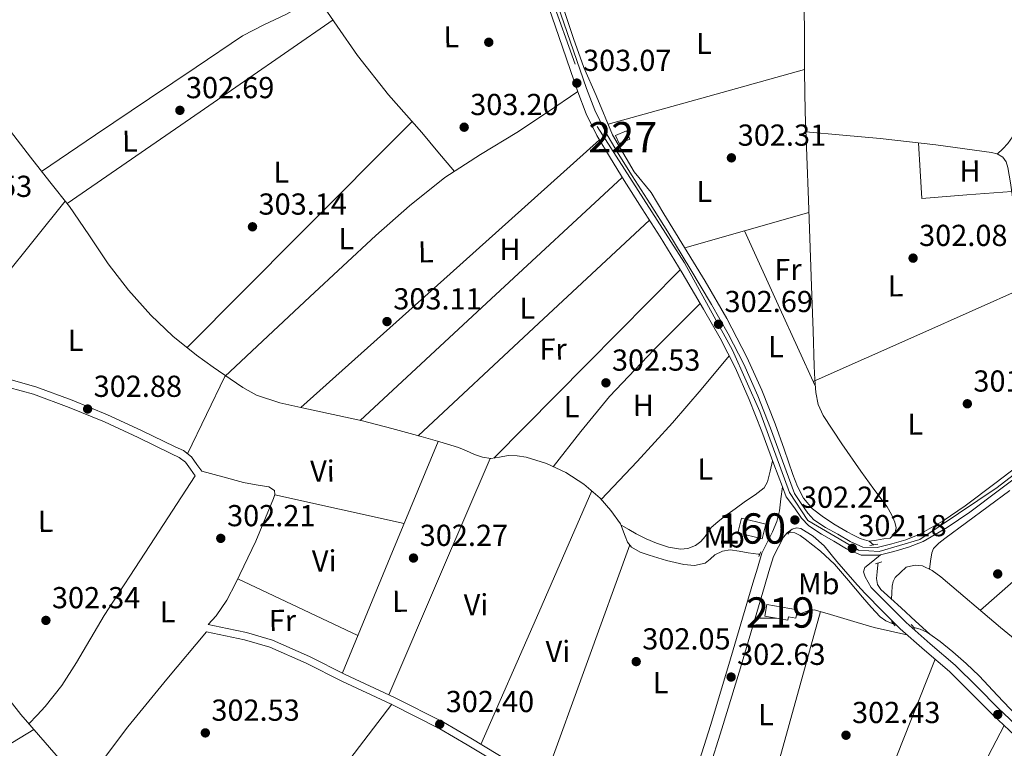
# Model space of a CAD drawing. Units: metres. Extents: x 580614 to 587550, y 4687259 to 4691969.
# Drawn here: x 581681 to 582006, y 4689699 to 4689940 of the extents above; entities that cross this region are included whole.
import ezdxf
from ezdxf.enums import TextEntityAlignment as Align

# ---------------------------------------------------------------- set-up
doc = ezdxf.new("R2010")
doc.units = ezdxf.units.M
doc.header["$MEASUREMENT"] = 0
for name, pattern in [('DGN Style 2', [86.4573, 51.87438, -34.58292]), ('DGN Style 3', [121.04022, 86.4573, -34.58292]), ('DGN Style 4', [138.4181373, 69.16584, -34.58292, 0.0864573, -34.58292])]:
    doc.linetypes.add(name, pattern=pattern)
for name, color, linetype, lineweight in [('Nivel 13', 7, 'Continuous', 0), ('Nivel 15', 7, 'Continuous', 0), ('Nivel 17', 7, 'Continuous', 0), ('Nivel 18', 7, 'Continuous', 0), ('Nivel 21', 7, 'Continuous', 0), ('Nivel 23', 7, 'Continuous', 0), ('Nivel 36', 7, 'Continuous', 0), ('Nivel 37', 7, 'Continuous', 0), ('Nivel 41', 7, 'Continuous', 0), ('Nivel 48', 7, 'Continuous', 0), ('Nivel 52', 7, 'Continuous', 0), ('Nivel 53', 7, 'Continuous', 0), ('Nivel 54', 7, 'Continuous', 0), ('Nivel 7', 7, 'Continuous', 0)]:
    doc.layers.add(name, color=color, linetype=linetype, lineweight=lineweight)
doc.styles.add('Style-Arial', font='txt')
doc.styles.add('Style-Arial Narrow', font='txt')

# ---------------------------------------------------------------- blocks, each defined once
blk = doc.blocks.new('5PATER_4')
at = {"layer": 'Nivel 7', "linetype": 'Continuous', "lineweight": 0}
h = blk.add_hatch(color=51, dxfattribs=at)
edge = h.paths.add_edge_path()
edge.add_ellipse((0.0005675405263900757, -0.0007587075233459473), major_axis=(-1.090422273230216, -1.11592020136187), ratio=0.9994223024351161, start_angle=0, end_angle=360)
blk = doc.blocks.new('5PERFI_4')
at = {"layer": 'Nivel 17', "linetype": 'Continuous', "lineweight": 0}
h = blk.add_hatch(color=7, dxfattribs=at)
edge = h.paths.add_edge_path()
edge.add_ellipse((-0.002947200089693069, 0.00227736309170723), major_axis=(1.559999493905249, 0.00095788126078038), ratio=0.9999974469130176, start_angle=0, end_angle=360)

msp = doc.modelspace()

# ---------------------------------------------------------------- linework, layer by layer
at = {"layer": 'Nivel 13', "color": 4, "linetype": 'Continuous', "lineweight": 0, "flags": 128}
for points, elevation in [([(581676.9699999988, 4689904.420000002), (581684.5799999982, 4689894.34), (581691.0100000016, 4689886.210000001), (581697.4400000013, 4689878.080000002), (581703.8999999985, 4689868.699999999), (581710.2399999984, 4689859.199999999), (581716.9400000013, 4689850.48), (581724.2600000016, 4689842.239999998), (581731.5500000007, 4689835.34), (581739.3599999994, 4689829.059999999), (581744.8500000015, 4689825.09), (581750.4299999997, 4689821.25), (581754.6600000001, 4689818.359999999), (581759.1400000006, 4689815.870000001), (581766.8500000015, 4689813.32), (581774.75, 4689811.52), (581784.4299999997, 4689809.5), (581794.0799999982, 4689807.359999999), (581803.7600000016, 4689804.82), (581813.4100000001, 4689802.18), (581819.5700000003, 4689800.399999999), (581825.6999999993, 4689798.530000001), (581828.3399999999, 4689797.420000002), (581831.0100000016, 4689796.219999999), (581833.7100000009, 4689795.379999999), (581836.4499999993, 4689794.940000001), (581839.2600000016, 4689795.399999999), (581842.0799999982, 4689795.969999999), (581845.0500000007, 4689795.830000002), (581848.0300000012, 4689795.330000002), (581854.75, 4689793.239999998), (581861.1499999985, 4689790.27), (581867.0799999982, 4689786.469999999), (581872.4200000018, 4689781.890000001), (581876.0199999996, 4689777.760000002), (581879.1999999993, 4689773.379999999), (581880.7600000016, 4689769.350000001), (581881.5300000012, 4689767.32), (581882.8500000015, 4689765.629999999), (581885.6099999994, 4689764.07), (581888.6099999994, 4689763.07), (581894.3200000003, 4689761.330000002), (581900.0599999987, 4689759.940000001), (581903.5899999999, 4689759.670000002), (581907.1000000015, 4689760.379999999), (581908.7199999988, 4689761.73), (581910.3000000007, 4689763.199999999), (581912.7899999991, 4689764.399999999), (581915.3599999994, 4689764.800000001), (581918.3000000007, 4689764.32), (581921.25, 4689763.84), (581922.879999999, 4689763.580000002), (581924.5100000016, 4689763.330000002), (581925.1400000006, 4689763.370000001)], 302.4), ([(581961.1999999993, 4689767.609999999), (581962.620000001, 4689766.48)], 301.95)]:
    msp.add_lwpolyline(points, dxfattribs=dict(at, elevation=elevation))
at = {"layer": 'Nivel 13', "color": 4, "linetype": 'Continuous', "lineweight": 0}
for points in [[(581860.7100000009, 4689942.449999999, 303), (581863.7100000009, 4689933.5, 302.27), (581867.1000000015, 4689923.969999999, 302.27), (581871.1400000006, 4689914.690000001, 302.27), (581876.5599999987, 4689901.780000001, 302.24), (581883.7199999988, 4689889.5, 302.2), (581889.2300000004, 4689882.739999998, 302.2), (581893.4699999988, 4689875.649999999, 302.2), (581900.2800000012, 4689864.57, 302.2), (581907.1000000015, 4689853.5, 302.2), (581914.2300000004, 4689841.120000001, 302.2), (581920.8000000007, 4689828.41, 302.2), (581925.7199999988, 4689817.469999999, 302.2), (581930.1400000006, 4689806.330000002, 302.2), (581933.0899999999, 4689798, 302.18), (581935.9699999988, 4689789.629999999, 302.14), (581937.5500000007, 4689785.68, 302.14), (581939.5500000007, 4689781.890000001, 302.14), (581942.4800000004, 4689778.370000001, 302.04), (581946.0799999982, 4689775.550000001, 301.95), (581949.9299999997, 4689773.059999999, 301.95), (581953.8900000006, 4689770.75, 301.95), (581956.0199999996, 4689769.629999999, 301.95), (581958.1700000018, 4689768.57, 301.95), (581959.6400000006, 4689768.149999999, 301.95), (581961.120000001, 4689767.68, 301.95), (581961.1999999993, 4689767.609999999, 301.95)], [(581939.6999999993, 4689942.850000001, 302.5), (581939.8200000003, 4689935.93, 302.5), (581939.8599999994, 4689922.649999999, 302.5), (581940.0799999982, 4689909.370000001, 302.5), (581940.620000001, 4689894.75, 302.31), (581941.1600000001, 4689880.129999999, 302.05), (581941.7399999984, 4689864.449999999, 301.92), (581942.3099999987, 4689848.77, 301.86), (581942.6799999997, 4689837.09, 301.86), (581943.0199999996, 4689825.41, 301.86), (581943.2399999984, 4689821.050000001, 301.86), (581943.5899999999, 4689816.699999999, 301.86), (581944.370000001, 4689812.760000002, 301.86), (581946.0300000012, 4689809.09, 301.86), (581952.1099999994, 4689799.800000001, 301.86), (581958.4400000013, 4689790.780000001, 301.86), (581962.7600000016, 4689784.870000001, 301.86), (581967.0799999982, 4689778.940000001, 301.86), (581968.5, 4689776.48, 301.86), (581969.6400000006, 4689773.890000001, 301.86), (581970.0399999991, 4689772.010000002, 301.86), (581969.6400000006, 4689770.109999999, 301.86), (581968.0399999991, 4689768.640000001, 301.86), (581965.9899999984, 4689768.379999999, 301.86), (581963.6000000015, 4689768, 301.9), (581961.1999999993, 4689767.609999999, 301.95)], [(581625.4699999988, 4689800.07, 302.75), (581627.2899999991, 4689795.920000002, 302.75), (581631.5100000016, 4689787.73, 302.75), (581637.6499999985, 4689777.32, 302.75), (581643.8000000007, 4689766.93, 302.75), (581650.0599999987, 4689756.140000001, 302.75), (581656.3399999999, 4689745.359999999, 302.75), (581661.7899999991, 4689736.920000002, 302.72), (581667.6099999994, 4689728.719999999, 302.68), (581674.3299999982, 4689719.449999999, 302.68), (581681.4299999997, 4689710.48, 302.68), (581687.2399999984, 4689703.739999998, 302.68), (581693.0799999982, 4689697.039999999, 302.68), (581699.8000000007, 4689689.280000001, 302.68), (581706.6400000006, 4689681.620000001, 302.68), (581715.370000001, 4689673.100000001, 302.68), (581717.0199999996, 4689671.559999999, 302.68)], [(581934.7800000012, 4689770.550000001, 302.4), (581935.0300000012, 4689770.600000001, 302.4), (581936.6099999994, 4689770.43, 302.4), (581938.3900000006, 4689769.5, 302.4), (581940.0599999987, 4689768.32, 302.4), (581945.1400000006, 4689764.379999999, 302.4), (581949.7899999991, 4689760.059999999, 302.4), (581954.3999999985, 4689754.640000001, 302.4), (581958.9400000013, 4689749.18, 302.4), (581961.8200000003, 4689745.879999999, 302.4), (581964.8299999982, 4689742.649999999, 302.4), (581966.6400000006, 4689741.359999999, 302.4), (581968.7300000004, 4689740.539999999, 302.4), (581969.0599999987, 4689740.48, 302.38)], [(581964.1000000015, 4689760.43, 301.95), (581964.0599999987, 4689759.809999999, 301.95), (581963.7699999996, 4689757.559999999, 301.92), (581963.5500000007, 4689755.330000002, 301.88), (581963.9200000018, 4689753.379999999, 301.88), (581965.0199999996, 4689751.739999998, 301.88), (581968.3500000015, 4689748.699999999, 301.75), (581971.6799999997, 4689745.66, 301.63), (581976.4299999997, 4689741.300000001, 301.6), (581981.1799999997, 4689736.940000001, 301.57)], [(581975.8999999985, 4689739.190000001, 302.05), (581977.9400000013, 4689738.620000001, 301.84), (581980.129999999, 4689737.66, 301.63), (581981.1799999997, 4689736.940000001, 301.57)], [(581981.1799999997, 4689736.940000001, 301.57), (581984.6099999994, 4689734.59, 301.39), (581988.7699999996, 4689731.129999999, 301.31), (581993.1400000006, 4689727.25, 301.31), (581997.4100000001, 4689723.260000002, 301.31), (582003.4899999984, 4689716.739999998, 301.31), (582009.629999999, 4689710.27, 301.31)]]:
    msp.add_polyline3d(points, dxfattribs=at)
at = {"layer": 'Nivel 15', "color": 1, "linetype": 'Continuous', "lineweight": 0, "extrusion": (0.03288170382131798, 0.02100775521917537, 0.999238443903385), "elevation": 117961.6176110534, "flags": 128}
msp.add_lwpolyline([(3638885.878419584, -3013030.523038745), (3638885.204262577, -3013034.367256779), (3638882.303748867, -3013033.854694378), (3638882.977905875, -3013030.01047634), (3638885.878419584, -3013030.523038745)], dxfattribs=at)
at = {"layer": 'Nivel 15', "color": 51, "linetype": 'Continuous', "lineweight": 13}
msp.add_polyline3d([(581927.4699999988, 4689746.780000001, 304.98), (581937.5199999996, 4689745.050000001, 305.04), (581937.0300000012, 4689742.23, 305.04), (581934.5899999999, 4689742.649999999, 305.04), (581934.3999999985, 4689741.59, 305.04), (581926.8000000007, 4689742.899999999, 305.04), (581927.4699999988, 4689746.780000001, 304.98)], dxfattribs=at)
at = {"layer": 'Nivel 18', "color": 1, "linetype": 'DGN Style 3', "lineweight": 13, "extrusion": (0.04217163267738019, 0.01461135874902661, 0.9990035343244945), "elevation": 93369.5391965619, "flags": 128}
msp.add_lwpolyline([(4240825.187920103, -2083099.949994933), (4240820.65654764, -2083106.895818401), (4240816.538992442, -2083104.207112543), (4240821.070364904, -2083097.261289079), (4240825.187920103, -2083099.949994933)], dxfattribs=at)
at = {"layer": 'Nivel 21', "color": 1, "linetype": 'DGN Style 2', "lineweight": 0, "flags": 128}
for points, elevation in [([(581934.370000001, 4689769.98), (581935.1999999993, 4689771.129999999)], 302.52), ([(581924.8299999982, 4689762.559999999), (581925.4100000001, 4689764.100000001)], 302.4), ([(581961.4400000013, 4689766.27), (581964, 4689766.719999999)], 301.76), ([(581969.6900000013, 4689739.710000001), (581968.5399999991, 4689741.120000001)], 302.01), ([(581976.2199999988, 4689738.809999999), (581975.0700000003, 4689740.16)], 302.01)]:
    msp.add_lwpolyline(points, dxfattribs=dict(at, elevation=elevation))
at = {"layer": 'Nivel 21', "color": 1, "linetype": 'DGN Style 2', "lineweight": 0, "extrusion": (0.05565367698547913, 0.02063258268729958, 0.9982369281736916), "elevation": 129451.4886003383, "flags": 128}
msp.add_lwpolyline([(4195001.449418614, -2172035.126414679), (4195001.449418614, -2172037.316620145)], dxfattribs=at)
at = {"layer": 'Nivel 21', "color": 7, "linetype": 'Continuous', "lineweight": 0}
for points in [[(581850.1400000006, 4689959.34, 302.91), (581857.6000000015, 4689937.670000002, 302.97), (581865.0899999999, 4689915.940000001, 302.95), (581867.8900000006, 4689908.649999999, 302.76), (581871.3399999999, 4689901.57, 302.59), (581875.8200000003, 4689894, 302.58), (581880.4200000018, 4689886.620000001, 302.59), (581886.3599999994, 4689877.350000001, 302.61), (581892.25, 4689868.100000001, 302.62), (581899.4800000004, 4689856.23, 302.44), (581906.5399999991, 4689844.25, 302.24), (581912.0300000012, 4689834.600000001, 302.32), (581917.0700000003, 4689824.77, 302.4), (581921.6400000006, 4689814.420000002, 302.35), (581925.7800000012, 4689803.84, 302.28), (581929.7600000016, 4689793.080000002, 302.18), (581932.5399999991, 4689785.559999999, 302.11), (581933.75, 4689782.289999999, 302.08), (581936.5799999982, 4689778.66, 302), (581938.8500000015, 4689775.27, 301.92), (581941.2199999988, 4689772.68, 301.9), (581945.4200000018, 4689769.969999999, 301.97), (581949.5399999991, 4689767.699999999, 302.04), (581953.6900000013, 4689765.170000002, 302.06), (581958.5700000003, 4689763.080000002, 302.04), (581964.1400000006, 4689763, 301.82), (581964.870000001, 4689763.18, 301.78), (581969.2600000016, 4689764.260000002, 301.56), (581974.1499999985, 4689765.640000001, 301.46), (581978.9899999984, 4689767.59, 301.44), (581986.9400000013, 4689772.140000001, 301.54), (581994.3399999999, 4689777.199999999, 301.64), (582004.1600000001, 4689784.59, 301.67), (582013.879999999, 4689792.02, 301.72)], [(581853.0100000016, 4689960.34, 302.91), (581860.4800000004, 4689938.66, 302.97), (581867.9499999993, 4689916.98, 302.95), (581870.6700000018, 4689909.859999999, 302.76), (581874.0199999996, 4689903.02, 302.59), (581878.4100000001, 4689895.57, 302.58), (581882.9800000004, 4689888.25, 302.59), (581888.9200000018, 4689878.989999998, 302.61), (581894.8299999982, 4689869.710000001, 302.62), (581902.0799999982, 4689857.800000001, 302.44), (581909.1600000001, 4689845.77, 302.24), (581914.6999999993, 4689836.039999999, 302.32), (581919.8099999987, 4689826.07, 302.4), (581924.4499999993, 4689815.59, 302.35), (581928.620000001, 4689804.920000002, 302.28), (581932.6099999994, 4689794.129999999, 302.18), (581936.6000000015, 4689783.350000001, 302.08), (581938.7600000016, 4689780.120000001, 302), (581940.9200000018, 4689776.899999999, 301.92)], [(581738.9699999988, 4689789.260000002, 303.07), (581737.370000001, 4689791.469999999, 303.07), (581735.7699999996, 4689793.68, 303.07), (581733.6700000018, 4689795.300000001, 303.07), (581731.1600000001, 4689796.43, 303.07), (581720.1499999985, 4689801.850000001, 303.13), (581709.0199999996, 4689806.989999998, 303.2), (581697.3900000006, 4689811.82, 303), (581685.5899999999, 4689816.140000001, 302.81), (581677.5100000016, 4689818.34, 302.84)], [(581940.9200000018, 4689776.899999999, 301.92), (581942.9299999997, 4689774.699999999, 301.9), (581946.7600000016, 4689772.219999999, 301.97), (581950.8599999994, 4689769.960000001, 302.04), (581954.8999999985, 4689767.5, 302.06), (581959.129999999, 4689765.699999999, 302.04), (581963.8399999999, 4689765.620000001, 301.82), (581968.5899999999, 4689766.800000001, 301.56), (581973.3000000007, 4689768.120000001, 301.46), (581977.8399999999, 4689769.949999999, 301.44), (581985.5500000007, 4689774.359999999, 301.54), (581992.8099999987, 4689779.330000002, 301.64), (582002.5700000003, 4689786.68, 301.67), (582012.2800000012, 4689794.100000001, 301.72)], [(581898.7199999988, 4689675.670000002, 302.43), (581899.1000000015, 4689676.629999999, 302.44), (581902.5100000016, 4689686.739999998, 302.54), (581908.8000000007, 4689706.850000001, 302.62), (581914.9200000018, 4689727, 302.67), (581918.8900000006, 4689740.41, 302.69), (581922.8599999994, 4689753.82, 302.61), (581924.3299999982, 4689758.780000001, 302.54), (581925.8000000007, 4689763.739999998, 302.48), (581927.5300000012, 4689767.260000002, 302.45), (581929.2600000016, 4689770.780000001, 302.42), (581930.7399999984, 4689774.140000001, 302.4), (581931.629999999, 4689777.690000001, 302.35), (581932.0799999982, 4689781.629999999, 302.23), (581932.5399999991, 4689785.559999999, 302.11)], [(581964.870000001, 4689763.18, 301.78), (581962.3299999982, 4689761.09, 302), (581959.7899999991, 4689759, 302.22), (581959.3299999982, 4689757.550000001, 302.21), (581959.8500000015, 4689755.93, 302.22), (581960.870000001, 4689754.18, 302.42), (581961.879999999, 4689752.420000002, 302.61), (581967.6400000006, 4689746.57, 302.54), (581973.3299999982, 4689740.789999999, 302.48), (581981.3000000007, 4689733.800000001, 302.24), (581989.5599999987, 4689726.789999999, 302.03), (581996.7600000016, 4689719.580000002, 302.14), (582003.8299999982, 4689712.460000001, 302.29), (582011.1900000013, 4689705.469999999, 302.33)], [(581742.6999999993, 4689737.75, 302.16), (581748.9699999988, 4689736.440000001, 302.13), (581755.2399999984, 4689735.129999999, 302.1), (581763.5700000003, 4689732.690000001, 302.12), (581775.5300000012, 4689727.350000001, 302.31), (581787.3099999987, 4689721.5, 302.48), (581803.6000000015, 4689713.879999999, 302.59), (581819.629999999, 4689705.75, 302.61), (581828.5599999987, 4689700.5, 302.56), (581837.4200000018, 4689695.129999999, 302.48)]]:
    msp.add_polyline3d(points, dxfattribs=at)
at = {"layer": 'Nivel 21', "color": 7, "linetype": 'DGN Style 3', "lineweight": 0}
for points in [[(581741.0799999982, 4689790.789999999, 303.07), (581739.4800000004, 4689793, 303.07), (581737.6600000001, 4689795.510000002, 303.07), (581735.0199999996, 4689797.550000001, 303.07), (581732.2699999996, 4689798.789999999, 303.07), (581721.2699999996, 4689804.199999999, 303.13), (581710.0599999987, 4689809.379999999, 303.2), (581698.3399999999, 4689814.239999998, 303), (581686.379999999, 4689818.629999999, 302.81), (581678.2100000009, 4689820.850000001, 302.84)], [(581906.2600000016, 4689685.52, 302.54), (581912.5799999982, 4689705.68, 302.62), (581918.7100000009, 4689725.870000001, 302.67), (581922.6799999997, 4689739.289999999, 302.69), (581926.6499999985, 4689752.690000001, 302.61), (581928.120000001, 4689757.649999999, 302.54), (581929.5899999999, 4689762.609999999, 302.48), (581931.2800000012, 4689765.800000001, 302.22), (581932.9699999988, 4689768.98, 301.97), (581934.1799999997, 4689770.460000001, 301.86), (581935.7899999991, 4689771.609999999, 301.84), (581937.1999999993, 4689772.09, 301.86), (581938.6000000015, 4689771.859999999, 301.9), (581942.6900000013, 4689769.359999999, 302.07), (581946.2800000012, 4689766.100000001, 302.22), (581950.5500000007, 4689760.940000001, 302.23), (581954.8599999994, 4689755.859999999, 302.29), (581957.3599999994, 4689753.140000001, 302.45), (581959.8500000015, 4689750.420000002, 302.61), (581965.6099999994, 4689744.57, 302.54), (581971.370000001, 4689738.710000001, 302.48), (581979.4400000013, 4689731.640000001, 302.24), (581987.629999999, 4689724.699999999, 302.03), (581994.7399999984, 4689717.57, 302.14), (582001.8399999999, 4689710.420000002, 302.29), (582009.2600000016, 4689703.379999999, 302.33)], [(581743.1999999993, 4689740.16, 302.16), (581749.4800000004, 4689738.84, 302.13), (581755.8399999999, 4689737.510000002, 302.1), (581764.4200000018, 4689735, 302.12), (581776.5700000003, 4689729.57, 302.31), (581788.370000001, 4689723.710000001, 302.48), (581804.6799999997, 4689716.09, 302.59), (581820.8099999987, 4689707.91, 302.61), (581829.8200000003, 4689702.609999999, 302.56), (581838.6900000013, 4689697.23, 302.48), (581844.7399999984, 4689693.609999999, 302.42), (581850.879999999, 4689690.57, 302.35), (581857.5599999987, 4689688.460000001, 302.25), (581864.5, 4689686.469999999, 302.16), (581875.0100000016, 4689683.059999999, 302.13), (581885.4699999988, 4689679.670000002, 302.22), (581891.9699999988, 4689677.580000002, 302.32), (581898.7199999988, 4689675.670000002, 302.43)]]:
    msp.add_polyline3d(points, dxfattribs=at)
at = {"layer": 'Nivel 23', "color": 7, "linetype": 'DGN Style 4', "lineweight": 0}
msp.add_polyline3d([(581841.0799999982, 4689990.219999999, 302.73), (581871.4400000013, 4689904.530000001, 302.65), (581900.2199999988, 4689859.5, 302.47), (581916.0799999982, 4689830.73, 302.36), (581925.0599999987, 4689810.5, 302.32), (581934.8500000015, 4689783.710000001, 302.09), (581940.9299999997, 4689774.530000001, 301.91), (581957.629999999, 4689764.690000001, 302.09), (581964.4600000009, 4689764.260000002, 301.8), (581977.9200000018, 4689768.239999998, 301.44), (582003.3599999994, 4689785.32, 301.67), (582049.8599999994, 4689821.739999998, 302.36)], dxfattribs=at)
at = {"layer": 'Nivel 36', "color": 92, "linetype": 'Continuous', "lineweight": 0, "extrusion": (0.3418937772441185, -0.5707711210988657, 0.7465446888172824), "elevation": -2477788.06501725, "flags": 128}
msp.add_lwpolyline([(2908985.270158261, 2780676.134551788), (2909026.716538385, 2780675.576902171), (2909068.166230276, 2780675.232750813), (2909119.411533944, 2780675.598444886), (2909170.653269328, 2780676.224731886)], dxfattribs=at)
at = {"layer": 'Nivel 36', "color": 92, "linetype": 'Continuous', "lineweight": 0, "extrusion": (-0.006171265135370129, -0.004267109667147601, 0.9999718532347386), "elevation": -23299.64112252173, "flags": 128}
msp.add_lwpolyline([(581687.4590830989, 4689822.324740328), (581731.310716603, 4689852.645016365), (581775.1623501033, 4689882.965292409)], dxfattribs=at)
at = {"layer": 'Nivel 36', "color": 92, "linetype": 'Continuous', "lineweight": 0, "extrusion": (0.04694779801935067, -0.1821574563150808, 0.982147934564826), "elevation": -826686.6075270834, "flags": 128}
msp.add_lwpolyline([(1734017.166421305, 4317847.676694313), (1733984.059355564, 4317846.985609921), (1733949.950591259, 4317846.294525528)], dxfattribs=at)
at = {"layer": 'Nivel 36', "color": 92, "linetype": 'Continuous', "lineweight": 0, "extrusion": (-0.5803442336069504, 0.5713152728909638, 0.580344233606818), "elevation": 2341940.638475855, "flags": 128}
msp.add_lwpolyline([(-3750325.282253407, -1668561.477796128), (-3750272.681254063, -1668561.981252002), (-3750220.087270129, -1668562.472428462)], dxfattribs=at)
at = {"layer": 'Nivel 36', "color": 92, "linetype": 'Continuous', "lineweight": 0, "extrusion": (0.667651971862359, -0.7444735351026952, 5.969106157041836e-13), "elevation": -3103018.306972585, "flags": 128}
msp.add_lwpolyline([(3564409.500479016, 302.5900018522246), (3564343.373212326, 302.4900018522246), (3564277.245945632, 302.4000018522246)], dxfattribs=at)
at = {"layer": 'Nivel 36', "color": 92, "linetype": 'Continuous', "lineweight": 0, "extrusion": (-0.004012494422841001, -0.008957778707411478, 0.9999518278842915), "elevation": -44044.25377821659, "flags": 128}
msp.add_lwpolyline([(581973.9565566145, 4689692.689785972), (581974.4962312579, 4689683.519417863), (581975.0259059779, 4689674.349050116), (581989.8860672265, 4689675.509096473), (582004.7362285592, 4689676.6691432)], dxfattribs=at)
at = {"layer": 'Nivel 36', "color": 92, "linetype": 'Continuous', "lineweight": 0, "extrusion": (0.6800540084794995, -0.7331620186227359, 8.718952694428894e-13), "elevation": -3042737.85534161, "flags": 128}
msp.add_lwpolyline([(3615871.182548966, 302.4000026529488), (3615930.119044449, 302.4900026529488), (3615989.055539932, 302.5900026529487)], dxfattribs=at)
at = {"layer": 'Nivel 36', "color": 92, "linetype": 'Continuous', "lineweight": 0, "extrusion": (0.005659374672423314, 0.005659374672418368, 0.9999679709653877), "elevation": 30136.21333342641, "flags": 128}
msp.add_lwpolyline([(581644.220482938, 4689733.301091269), (581664.6216276959, 4689758.841500279), (581685.0327722915, 4689784.371909134)], dxfattribs=at)
at = {"layer": 'Nivel 36', "color": 92, "linetype": 'Continuous', "lineweight": 0, "extrusion": (0.003422013158865248, 0.00342201315886658, 0.9999882897573756), "elevation": 18342.24494299342, "flags": 128}
msp.add_lwpolyline([(581895.9387343302, 4689829.102034375), (581916.3989225142, 4689834.942068569), (581936.8691106439, 4689840.772102702)], dxfattribs=at)
at = {"layer": 'Nivel 36', "color": 92, "linetype": 'Continuous', "lineweight": 0, "extrusion": (0.5496565975507955, -0.5907104302314508, 0.590710430231816), "elevation": -2450339.506625745, "flags": 128}
msp.add_lwpolyline([(3620779.529792387, 1794241.035042905), (3620727.371010624, 1794240.898715937), (3620675.219040953, 1794240.774782327)], dxfattribs=at)
at = {"layer": 'Nivel 36', "color": 92, "linetype": 'Continuous', "lineweight": 0, "extrusion": (0.01111042530355319, -7.888667065706547e-16, 0.9999382773199426), "elevation": 6767.480156088138, "flags": 128}
msp.add_lwpolyline([(581880.7356557101, 4689870.010000002), (581892.436377909, 4689844.469999999), (581904.1371001117, 4689818.920000002)], dxfattribs=at)
at = {"layer": 'Nivel 36', "color": 92, "linetype": 'Continuous', "lineweight": 0, "extrusion": (-0.5814587939646938, 0.575285003681285, 0.5752850036812606), "elevation": 2359828.296294709, "flags": 128}
msp.add_lwpolyline([(-3743057.116694, -1659351.301372995), (-3743100.823511571, -1659351.276921713), (-3743144.523220435, -1659351.240244791)], dxfattribs=at)
at = {"layer": 'Nivel 36', "color": 92, "linetype": 'Continuous', "lineweight": 0, "extrusion": (-0.3429788507058654, 0.7667494186822787, 0.5426424577185895), "elevation": 3396486.796569979, "flags": 128}
msp.add_lwpolyline([(-2446192.921155624, -2193875.631223037), (-2446231.343840674, -2193875.512170286), (-2446269.188807573, -2193875.405022808)], dxfattribs=at)
at = {"layer": 'Nivel 36', "color": 92, "linetype": 'Continuous', "lineweight": 0, "extrusion": (0.09728715180576342, -0.0849908394068334, 0.9916207779743446), "elevation": -341682.3018086425, "flags": 128}
msp.add_lwpolyline([(3914745.954293791, 2625126.276922354), (3914724.533309143, 2625127.704996668), (3914703.097795121, 2625128.599210372), (3914688.29611316, 2625128.118536387), (3914673.484744944, 2625127.283247162)], dxfattribs=at)
at = {"layer": 'Nivel 36', "color": 92, "linetype": 'Continuous', "lineweight": 0, "extrusion": (-0.1089166128497498, 0.09726661376347108, 0.9892807373502861), "elevation": 393082.6949690612, "flags": 128}
msp.add_lwpolyline([(-3885551.246564526, -2660940.280766614), (-3885568.523591127, -2660939.831745222), (-3885585.798465151, -2660939.59595754), (-3885600.259230752, -2660939.950999467), (-3885614.708789457, -2660940.486209335)], dxfattribs=at)
at = {"layer": 'Nivel 36', "color": 92, "linetype": 'Continuous', "lineweight": 0, "extrusion": (0.6788451229797284, -0.2798903321186055, 0.6788451229795897), "elevation": -917459.5425709368, "flags": 128}
msp.add_lwpolyline([(4557508.024440464, 848605.5400470402), (4557466.693488009, 848605.5809033085), (4557425.358723797, 848605.6353783291)], dxfattribs=at)
at = {"layer": 'Nivel 36', "color": 92, "linetype": 'Continuous', "lineweight": 0, "extrusion": (-0.6601780657734693, 0.7511091275384696, 3.472608520293247e-13), "elevation": 3138287.946854904, "flags": 128}
msp.add_lwpolyline([(-3533296.786436588, 301.8999989101955), (-3533253.676855285, 301.6399989101954), (-3533210.567273982, 301.3899989101955)], dxfattribs=at)
at = {"layer": 'Nivel 36', "color": 92, "linetype": 'Continuous', "lineweight": 0, "extrusion": (0.9018767679875846, -0.3863866409329656, 0.1931933204663347), "elevation": -1287271.119697127, "flags": 128}
msp.add_lwpolyline([(4539960.517398246, 253775.5325381677), (4539918.071282387, 253775.6140742488), (4539875.634358458, 253775.7159943515)], dxfattribs=at)
at = {"layer": 'Nivel 36', "color": 92, "linetype": 'Continuous', "lineweight": 0, "extrusion": (-0.9163684269859288, 0.4003359914163782, 1.972974567768247e-13), "elevation": 1344282.393542811, "flags": 128}
msp.add_lwpolyline([(-4530422.298477124, 302.5299997347765), (-4530467.935143303, 302.4599997347765), (-4530513.571809482, 302.3999997347765)], dxfattribs=at)
at = {"layer": 'Nivel 36', "color": 92, "linetype": 'Continuous', "lineweight": 0, "extrusion": (0.00234301137569125, -5.777113838864911e-16, 0.9999972551450796), "elevation": 1665.601604344847, "flags": 128}
msp.add_lwpolyline([(581762.8743311837, 4689782.91), (581784.2143897563, 4689778.219999999), (581805.5544483326, 4689773.539999999)], dxfattribs=at)
at = {"layer": 'Nivel 36', "color": 92, "linetype": 'Continuous', "lineweight": 0, "extrusion": (-0.0004163398249815977, -0.001148441323676837, 0.9999992538715597), "elevation": -5325.782545352754, "flags": 128}
msp.add_lwpolyline([(581882.2954697795, 4689763.416357726), (581868.3454501703, 4689724.936332349), (581854.3954305612, 4689686.456306975)], dxfattribs=at)
at = {"layer": 'Nivel 36', "color": 92, "linetype": 'Continuous', "lineweight": 0, "extrusion": (0.4262805301232964, 0.9045910178847685, 8.717023667184838e-14), "elevation": 4490300.399754193, "flags": 128}
msp.add_lwpolyline([(1472902.85717804, 302.3999996085794), (1472880.946723916, 302.4299996085794), (1472859.03626979, 302.4499996085794)], dxfattribs=at)
at = {"layer": 'Nivel 36', "color": 92, "linetype": 'Continuous', "lineweight": 0, "extrusion": (-0.9309446741659089, 0.258207294283141, 0.2582072942833131), "elevation": 669245.5707836363, "flags": 128}
msp.add_lwpolyline([(-4674675.516576659, -178556.8640030609), (-4674636.819552317, -178556.853652054), (-4674598.132164195, -178556.853652054)], dxfattribs=at)
at = {"layer": 'Nivel 36', "color": 92, "linetype": 'Continuous', "lineweight": 0, "extrusion": (0, 1, 0), "elevation": 4689742.239999998, "flags": 128}
msp.add_lwpolyline([(-581923.5500000007, 302.67), (-581928.8000000007, 302.45), (-581930.6499999985, 302.37)], dxfattribs=at)
at = {"layer": 'Nivel 36', "color": 92, "linetype": 'Continuous', "lineweight": 0, "extrusion": (-0.1480668374709134, 0.1276638809995502, 0.9807028832064759), "elevation": 512869.6499154077, "flags": 128}
msp.add_lwpolyline([(-3931693.250431754, -2571151.051825825), (-3931672.893364225, -2571150.751159905), (-3931652.552248895, -2571150.182278864), (-3931640.312043373, -2571149.370387811), (-3931628.08099173, -2571148.392035117)], dxfattribs=at)
at = {"layer": 'Nivel 36', "color": 92, "linetype": 'Continuous', "lineweight": 0, "extrusion": (0.001862190935267665, -0.001862190935267858, 0.9999965322389079), "elevation": -7347.257985063016, "flags": 128}
msp.add_lwpolyline([(581960.2983947769, 4689669.869323086), (581970.8283206522, 4689696.509369276), (581981.3482465446, 4689723.13941545)], dxfattribs=at)
at = {"layer": 'Nivel 36', "color": 92, "linetype": 'Continuous', "lineweight": 0, "extrusion": (0.7947312605803395, -0.6069614678514482, 4.512786116840539e-13), "elevation": -2384097.97223718, "flags": 128}
msp.add_lwpolyline([(4080194.621891886, 302.5900010758925), (4080149.034154497, 302.6400010758924), (4080103.446417116, 302.6800010758924)], dxfattribs=at)
at = {"layer": 'Nivel 36', "color": 92, "linetype": 'Continuous', "lineweight": 0, "extrusion": (-0.0002345215630863071, -0.0002345215630861721, 0.999999944999635), "elevation": -934.0202605420734, "flags": 128}
msp.add_lwpolyline([(582005.6948929541, 4689706.719919898), (581991.0848910101, 4689678.689919129), (581976.4848890677, 4689650.649918355)], dxfattribs=at)
at = {"layer": 'Nivel 36', "color": 92, "linetype": 'Continuous', "lineweight": 0}
for points in [[(581688.2899999991, 4689889.649999999, 302.4), (581706.0899999999, 4689901.690000001, 302.54), (581723.879999999, 4689913.73, 302.69), (581739.1999999993, 4689924.080000002, 302.85), (581754.5399999991, 4689934.399999999, 303.01), (581761.6000000015, 4689938.050000001, 303.08), (581768.8099999987, 4689941.440000001, 303.14), (581781.8000000007, 4689948.830000002, 303.2), (581794.8000000007, 4689956.219999999, 303.21), (581807.6099999994, 4689963.580000002, 303.18), (581820.6499999985, 4689970.5, 303.08), (581831.5899999999, 4689975.670000002, 302.93), (581842.5199999996, 4689980.850000001, 302.79)], [(581779.1600000001, 4689947.330000002, 303.19), (581785.7899999991, 4689937.600000001, 303.2), (581792.4299999997, 4689927.870000001, 303.21), (581802.6999999993, 4689914.960000001, 303.22), (581813.6099999994, 4689902.530000001, 303.21), (581818.9899999984, 4689896.080000002, 303.18), (581824.379999999, 4689889.640000001, 303.16)], [(581865.0799999982, 4689915.989999998, 302.95), (581855.0599999987, 4689909.219999999, 303.08), (581845.0399999991, 4689902.460000001, 303.21), (581833.0300000012, 4689895.210000001, 303.22), (581821.2300000004, 4689887.620000001, 303.14), (581809.6400000006, 4689878.309999999, 303.15), (581798.4699999988, 4689868.539999999, 303.18), (581776.75, 4689848.32, 303.01), (581762.8399999999, 4689835.300000001, 302.7), (581748.6999999993, 4689822.050000001, 302.4), (581742.6099999994, 4689809.420000002, 302.73), (581736.379999999, 4689796.5, 303.07)], [(582003.4800000004, 4689895.440000001, 302.05), (582005.2100000009, 4689897.140000001, 302.23), (582006.8599999994, 4689898.899999999, 302.37), (582008.4400000013, 4689901.120000001, 302.37), (582009.9400000013, 4689903.399999999, 302.32)], [(582015.5, 4689852.57, 302.05), (582012.8099999987, 4689862.23, 302.05), (582010.120000001, 4689871.890000001, 302.05), (582008.7899999991, 4689878.859999999, 302.02), (582007.8200000003, 4689885.91, 301.98), (582007.3599999994, 4689888.440000001, 301.98), (582006.8599999994, 4689890.969999999, 301.98), (582006.3299999982, 4689892.800000001, 302.02), (582005.1900000013, 4689894.420000002, 302.05), (582003.4200000018, 4689895.469999999, 302.05), (582001.4800000004, 4689895.890000001, 302.05), (581983.129999999, 4689898.420000002, 302.01), (581964.7399999984, 4689900.5, 302.05), (581952.5300000012, 4689901.609999999, 302.21), (581940.3200000003, 4689902.719999999, 302.42)], [(581929.3399999999, 4689794.199999999, 302.19), (581928.4699999988, 4689790.73, 302.15), (581927.5899999999, 4689787.260000002, 302.12), (581926.5, 4689785.219999999, 302.11), (581923.620000001, 4689782.91, 302.15), (581920.4299999997, 4689780.859999999, 302.18), (581917, 4689778.370000001, 302.19), (581913.5799999982, 4689775.870000001, 302.18), (581911.2600000016, 4689774.07, 302.12), (581909.0300000012, 4689772.16, 302.05), (581908.0300000012, 4689770.739999998, 302.08), (581907.1099999994, 4689769.219999999, 302.12), (581905.6700000018, 4689767.59, 302.12), (581903.8500000015, 4689766.210000001, 302.12), (581901.4200000018, 4689765.219999999, 302.19), (581898.9899999984, 4689765.059999999, 302.25), (581894.9800000004, 4689765.690000001, 302.22), (581890.9899999984, 4689766.98, 302.18), (581887.6000000015, 4689768.48, 302.14), (581884.3900000006, 4689770.109999999, 302.18), (581881.8900000006, 4689771.5, 302.29), (581879.3900000006, 4689772.890000001, 302.4)], [(581741.0799999982, 4689790.789999999, 303.07), (581747.9899999984, 4689788.899999999, 302.76), (581754.9100000001, 4689787.010000002, 302.52), (581759.0199999996, 4689786.239999998, 302.5), (581763.1700000018, 4689785.539999999, 302.52), (581765.0899999999, 4689784.379999999, 302.52), (581765.2399999984, 4689783.080000002, 302.52), (581764.7699999996, 4689781.760000002, 302.52), (581758.879999999, 4689767.699999999, 302.47), (581752.2899999991, 4689753.859999999, 302.4), (581749.379999999, 4689748.16, 302.49), (581745.8200000003, 4689742.98, 302.4), (581744.5100000016, 4689741.57, 302.28), (581743.1999999993, 4689740.16, 302.16)], [(581738.9699999988, 4689789.260000002, 303.07), (581723.9600000009, 4689766.18, 302.92), (581708.9600000009, 4689743.100000001, 302.78), (581699.8000000007, 4689727.629999999, 302.54), (581695, 4689720.059999999, 302.45), (581689.4400000013, 4689713.09, 302.52), (581686.7800000012, 4689710.219999999, 302.6), (581684.120000001, 4689707.359999999, 302.68)], [(581981.0399999991, 4689758.359999999, 301.31), (581981.4200000018, 4689761.100000001, 301.4), (581981.7899999991, 4689763.84, 301.5), (581982.3500000015, 4689765.280000001, 301.55), (581984.0899999999, 4689767.02, 301.6), (581986.1400000006, 4689768.510000002, 301.63), (582007.5799999982, 4689784.43, 301.57)], [(581968.5799999982, 4689748.489999998, 301.74), (581968.6900000013, 4689750.66, 301.43), (581968.8000000007, 4689752.830000002, 301.12), (581969.0300000012, 4689754.350000001, 301.16), (581969.7600000016, 4689755.649999999, 301.31), (581971.5500000007, 4689757.370000001, 301.31), (581973.3299999982, 4689759.100000001, 301.32), (581973.7899999991, 4689759.23, 301.31), (581976.2800000012, 4689759.719999999, 301.31), (581978.7199999988, 4689759.489999998, 301.31), (581981.8900000006, 4689757.940000001, 301.31), (581984.8000000007, 4689755.899999999, 301.31), (582004.5, 4689739.190000001, 301.43), (582024.3500000015, 4689722.879999999, 301.63)], [(581937.1799999997, 4689743.109999999, 302.16), (581939.5, 4689744.09, 302.16), (581941.2899999991, 4689744.82, 302.16), (581943.0799999982, 4689745.050000001, 302.16), (581947.370000001, 4689743.82, 302.19), (581951.6600000001, 4689742.489999998, 302.22), (581957.2399999984, 4689740.780000001, 302.16), (581962.8599999994, 4689739.219999999, 302.16), (581968.25, 4689737.969999999, 302.28), (581973.6400000006, 4689736.719999999, 302.41)], [(581632.8299999982, 4689680.52, 301.5), (581640.4499999993, 4689683.830000002, 301.66), (581648.0599999987, 4689687.140000001, 301.82), (581660, 4689691.710000001, 301.89), (581665.8999999985, 4689694.100000001, 301.92), (581671.5500000007, 4689697, 302.07), (581678.6499999985, 4689701.239999998, 302.38), (581685.7399999984, 4689705.48, 302.68)]]:
    msp.add_polyline3d(points, dxfattribs=at)
at = {"layer": 'Nivel 52', "color": 1, "linetype": 'Continuous', "lineweight": 13}
msp.add_polyline3d([(581927.4699999988, 4689746.780000001, 304.98), (581926.8000000007, 4689742.899999999, 305.04), (581934.3999999985, 4689741.59, 305.04), (581934.5899999999, 4689742.649999999, 305.04), (581937.0300000012, 4689742.23, 305.04), (581937.5199999996, 4689745.050000001, 305.04)], close=True, dxfattribs=at)
at = {"layer": 'Nivel 52', "color": 1, "linetype": 'Continuous', "lineweight": 0}
msp.add_3dface([(581877.5500000007, 4689901.57, 304.42), (581878.6799999997, 4689898.850000001, 304.44), (581882.2800000012, 4689900.350000001, 304.29), (581881.1499999985, 4689903.07, 304.27)], dxfattribs=at)
at = {"layer": 'Nivel 53', "color": 1, "linetype": 'Continuous', "lineweight": 0}
msp.add_3dface([(581919.0199999996, 4689775.23, 305.38), (581917.8299999982, 4689770.460000001, 305.5), (581925.870000001, 4689768.449999999, 305.19), (581927.0599999987, 4689773.219999999, 305.07)], dxfattribs=at)
at = {"layer": 'Nivel 54', "color": 9, "linetype": 'Continuous', "lineweight": 0}
for points in [[(581850.1400000006, 4689959.34, 302.91), (581857.6000000015, 4689937.670000002, 302.97), (581865.0899999999, 4689915.940000001, 302.95), (581867.8900000006, 4689908.649999999, 302.76), (581871.3399999999, 4689901.57, 302.59), (581875.8200000003, 4689894, 302.58), (581880.4200000018, 4689886.620000001, 302.59), (581886.3599999994, 4689877.350000001, 302.61), (581892.25, 4689868.100000001, 302.62), (581899.4800000004, 4689856.23, 302.44), (581906.5399999991, 4689844.25, 302.24), (581912.0300000012, 4689834.600000001, 302.32), (581917.0700000003, 4689824.77, 302.4), (581921.6400000006, 4689814.420000002, 302.35), (581925.7800000012, 4689803.84, 302.28), (581929.7600000016, 4689793.080000002, 302.18), (581932.5399999991, 4689785.559999999, 302.11), (581933.75, 4689782.289999999, 302.08), (581936.5799999982, 4689778.66, 302), (581938.8500000015, 4689775.27, 301.92), (581941.2199999988, 4689772.68, 301.9), (581945.4200000018, 4689769.969999999, 301.97), (581949.5399999991, 4689767.699999999, 302.04), (581953.6900000013, 4689765.170000002, 302.06), (581958.5700000003, 4689763.080000002, 302.04), (581964.1400000006, 4689763, 301.82), (581964.870000001, 4689763.18, 301.78), (581969.2600000016, 4689764.260000002, 301.56), (581974.1499999985, 4689765.640000001, 301.46), (581978.9899999984, 4689767.59, 301.44), (581986.9400000013, 4689772.140000001, 301.54), (581994.3399999999, 4689777.199999999, 301.64), (582004.1600000001, 4689784.59, 301.67), (582013.879999999, 4689792.02, 301.72)], [(582012.2800000012, 4689794.100000001, 301.72), (582002.5700000003, 4689786.68, 301.67), (581992.8099999987, 4689779.330000002, 301.64), (581985.5500000007, 4689774.359999999, 301.54), (581977.8399999999, 4689769.949999999, 301.44), (581973.3000000007, 4689768.120000001, 301.46), (581968.5899999999, 4689766.800000001, 301.56), (581963.8399999999, 4689765.620000001, 301.82), (581959.129999999, 4689765.699999999, 302.04), (581954.8999999985, 4689767.5, 302.06), (581950.8599999994, 4689769.960000001, 302.04), (581946.7600000016, 4689772.219999999, 301.97), (581942.9299999997, 4689774.699999999, 301.9), (581940.9200000018, 4689776.899999999, 301.92), (581938.7600000016, 4689780.120000001, 302), (581936.6000000015, 4689783.350000001, 302.08), (581932.6099999994, 4689794.129999999, 302.18), (581928.620000001, 4689804.920000002, 302.28), (581924.4499999993, 4689815.59, 302.35), (581919.8099999987, 4689826.07, 302.4), (581914.6999999993, 4689836.039999999, 302.32), (581909.1600000001, 4689845.77, 302.24), (581902.0799999982, 4689857.800000001, 302.44), (581894.8299999982, 4689869.710000001, 302.62), (581888.9200000018, 4689878.989999998, 302.61), (581882.9800000004, 4689888.25, 302.59), (581878.4100000001, 4689895.57, 302.58), (581874.0199999996, 4689903.02, 302.59), (581870.6700000018, 4689909.859999999, 302.76), (581867.9499999993, 4689916.98, 302.95), (581860.4800000004, 4689938.66, 302.97), (581853.0100000016, 4689960.34, 302.91)]]:
    msp.add_polyline3d(points, dxfattribs=at)

# ---------------------------------------------------------------- block references
at = {"layer": 'Nivel 17', "color": 7, "linetype": 'Continuous', "lineweight": 0}
msp.add_blockref('5PERFI_4', (581835.7300000004, 4689932.289999999, 302.84), dxfattribs=at)
at = {"layer": 'Nivel 7', "color": 51, "linetype": 'Continuous', "lineweight": 0}
for p in [(581864.7699999996, 4689918.82, 303.07), (581733.8900000006, 4689909.830000002, 302.69), (581827.620000001, 4689904.260000002, 303.2), (581915.7399999984, 4689894.149999999, 302.3), (581757.8200000003, 4689871.399999999, 303.14), (581975.6499999985, 4689861.059999999, 302.08), (581802.1799999997, 4689840.129999999, 303.1), (581911.4899999984, 4689839.239999998, 302.69), (581874.370000001, 4689819.91, 302.53), (581703.4600000009, 4689811.27, 302.88), (581993.5399999991, 4689813, 301.86), (581936.6700000018, 4689774.66, 302.24), (581747.3599999994, 4689768.580000002, 302.21), (581955.5799999982, 4689765.280000001, 302.18), (581810.9100000001, 4689762.09, 302.27), (582003.5500000007, 4689756.84, 301.76), (581689.6999999993, 4689741.510000002, 302.34), (581884.3500000015, 4689727.91, 302.05), (581915.6499999985, 4689722.82, 302.62), (582003.5500000007, 4689710.440000001, 302.4), (581819.5500000007, 4689707.239999998, 302.4), (581742.2699999996, 4689704.390000001, 302.53), (581953.5300000012, 4689703.620000001, 302.43)]:
    msp.add_blockref('5PATER_4', p, dxfattribs=at)

# ---------------------------------------------------------------- texts
at = {"layer": 'Nivel 37', "color": 92, "linetype": 'Continuous', "lineweight": 0, "style": 'Style-Arial Narrow'}
for s, p in [('L', (581823.4086599648, 4689934.094607189, 302.95)), ('L', (581906.7086599618, 4689931.884607188, 302.39)), ('L', (581717.368659962, 4689899.66460719, 302.58)), ('L', (581767.2886599638, 4689889.424607188, 303.02)), ('H', (581994.3947017938, 4689889.767370265, 301.99)), ('L', (581906.7786599621, 4689883.044607189, 302.44)), ('L', (581788.7286599651, 4689867.474607188, 303.04)), ('L', (581814.9686599635, 4689863.12460719, 302.77)), ('H', (581842.7247017957, 4689863.957370266, 302.52)), ('Fr', (581934.4079540484, 4689857.305695258, 302.01)), ('L', (581969.868659962, 4689851.904607188, 302.03)), ('L', (581848.4386599623, 4689844.564607188, 302.51)), ('L', (581699.4986599647, 4689833.934607189, 302.71)), ('L', (581930.4486599639, 4689831.854607187, 302.1)), ('Fr', (581856.9379540496, 4689831.035695259, 302.46)), ('H', (581886.7147017941, 4689812.497370265, 302.53)), ('L', (581863.0586599633, 4689812.044607189, 302.46)), ('L', (581976.368659962, 4689806.264607187, 301.78)), ('Vi', (581780.8899780624, 4689790.782151252, 302.45)), ('L', (581907.1286599636, 4689791.444607187, 302.34)), ('L', (581689.6386599652, 4689774.224607188, 302.31)), ('Mb', (581913.3202387393, 4689769.026804198, 302.18)), ('Vi', (581781.4699780643, 4689761.152151249, 302.45)), ('Mb', (581944.5502387397, 4689753.626804195, 302.19)), ('L', (581806.4086599648, 4689747.834607188, 302.47)), ('L', (581729.8286599629, 4689744.334607188, 302.45)), ('Vi', (581831.5199780613, 4689746.682151251, 302.49)), ('Fr', (581767.7079540491, 4689741.505695261, 302.29)), ('Vi', (581858.529978063, 4689731.262151252, 302.41)), ('L', (581892.3886599652, 4689720.974607188, 302.22)), ('L', (581927.1586599648, 4689710.384607188, 302.36))]:
    msp.add_text(s, height=6.9999, rotation=0.3997305351172112, dxfattribs=at).set_placement(p, align=Align.MIDDLE_CENTER)
at = {"layer": 'Nivel 41', "color": 7, "linetype": 'Continuous', "lineweight": 0, "style": 'Style-Arial'}
for s, p in [('303.07', (581866.8200000003, 4689922.82, 303.07)), ('302.69', (581735.870000001, 4689913.830000002, 302.69)), ('303.20', (581829.6000000015, 4689908.260000002, 303.2)), ('302.31', (581917.8200000003, 4689898.149999999, 302.3)), ('302.53', (581656.0300000012, 4689881.25, 302.53)), ('303.14', (581759.8099999987, 4689875.399999999, 303.14)), ('302.08', (581977.629999999, 4689865.059999999, 302.08)), ('303.11', (581804.2600000016, 4689844.129999999, 303.1)), ('302.69', (581913.4699999988, 4689843.239999998, 302.69)), ('302.53', (581876.3500000015, 4689823.91, 302.53)), ('302.88', (581705.4400000013, 4689815.27, 302.88)), ('301.86', (581995.5199999996, 4689817, 301.86)), ('302.24', (581938.6600000001, 4689778.66, 302.24)), ('302.21', (581749.4400000013, 4689772.580000002, 302.21)), ('302.18', (581957.5700000003, 4689769.280000001, 302.18)), ('302.27', (581812.9600000009, 4689766.080000002, 302.27)), ('302.34', (581691.6799999997, 4689745.510000002, 302.34)), ('302.05', (581886.3399999999, 4689731.91, 302.05)), ('302.63', (581917.629999999, 4689726.82, 302.62)), ('302.40', (581821.5399999991, 4689711.239999998, 302.4)), ('302.53', (581744.2600000016, 4689708.390000001, 302.53)), ('302.43', (581955.5199999996, 4689707.620000001, 302.43))]:
    msp.add_text(s, height=6.99996, dxfattribs=at).set_placement(p)
at = {"layer": 'Nivel 48', "color": 1, "linetype": 'Continuous', "lineweight": 0, "style": 'Style-Arial Narrow'}
for s, p in [('227', (581879.9146221057, 4689900.95998, 302.44)), ('160', (581922.4446221031, 4689771.839979999, 302.3)), ('219', (581931.904622104, 4689744.11998, 302.35))]:
    msp.add_text(s, height=9.99996, dxfattribs=at).set_placement(p, align=Align.MIDDLE_CENTER)

doc.saveas('drawing.dxf')
